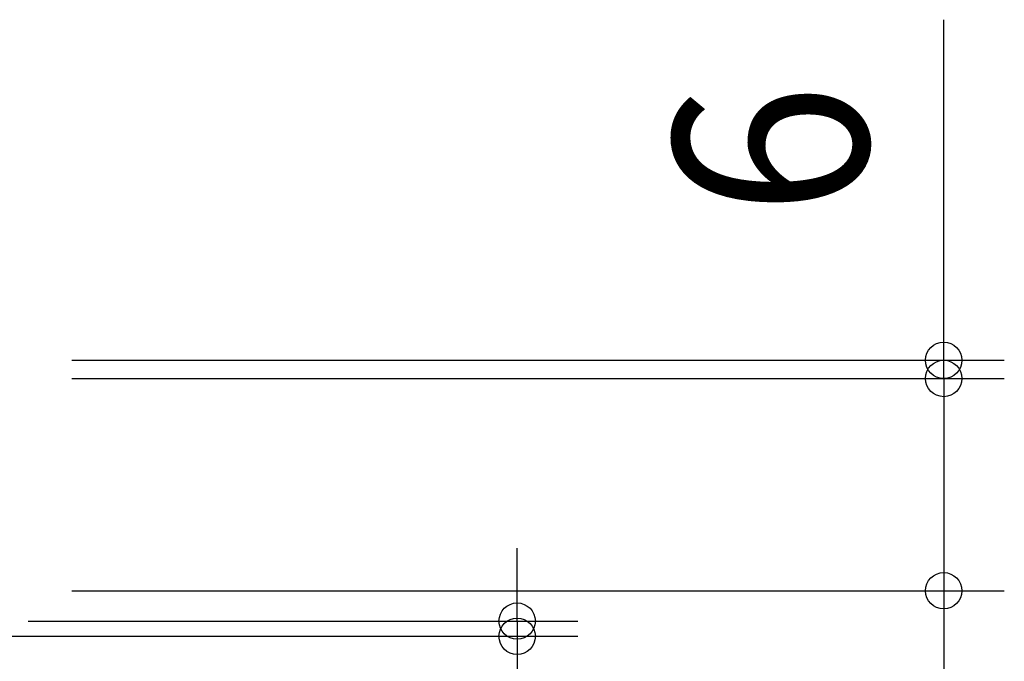
# Model space of a CAD drawing. Extents: x -557 to 418, y -401 to 479.
# Drawn here: x 93 to 418, y -93 to 118 of the extents above; entities that cross this region are included whole.
import ezdxf
from ezdxf.enums import TextEntityAlignment as Align

# ---------------------------------------------------------------- set-up
doc = ezdxf.new("R2010")
doc.units = 0
doc.header["$LTSCALE"] = 20
doc.header["$PDMODE"] = 3
doc.header["$PDSIZE"] = -2
doc.layers.get('DEFPOINTS').update_dxf_attribs({"linetype": 'CONTINUOUS'})
doc.layers.add('SIZE', color=30, linetype='CONTINUOUS')
doc.styles.get("Standard").update_dxf_attribs({"font": 'SIMPLEX.shx', "width": 0.9, "height": 64, "bigfont": 'BIGFONT.shx'})

msp = doc.modelspace()

# ---------------------------------------------------------------- linework, layer by layer
at = {"layer": 'DEFPOINTS', "color": 30, "linetype": 'CONTINUOUS'}
for p in [(397.585757, 0), (397.585757, -70), (256.868546, -85)]:
    msp.add_point(p, dxfattribs=at)
at = {"layer": 'SIZE', "color": 30, "linetype": 'CONTINUOUS'}
for p, q in [((397.585757, 18), (397.585757, 118.302935)), ((397.585757, 12), (397.585757, 24)), ((397.585757, 6), (397.585757, 18)), ((397.585757, 0), (397.585757, 12)), ((110, 6), (417.585757, 6)), ((397.585757, 0), (397.585757, 6)), ((110, 0), (417.585757, 0)), ((110, 0), (417.585757, 0)), ((397.585757, 0), (397.585757, -12)), ((397.585757, 0), (397.585757, -70)), ((397.585757, -12), (397.585757, -24)), ((256.868546, -68), (256.868546, -56)), ((256.868546, -80), (256.868546, -68)), ((110, -70), (417.585757, -70)), ((397.585757, -70), (397.585757, -82)), ((95.500129, -80), (276.868546, -80)), ((256.868546, -80), (256.868546, -85)), ((397.585757, -82), (397.585757, -238.778968)), ((20, -85), (276.868546, -85)), ((256.868546, -85), (256.868546, -97))]:
    msp.add_line(p, q, dxfattribs=at)
for centre in [(397.585757, 6), (397.585757, 0), (397.585757, 0), (397.585757, -70), (256.868546, -80), (256.868546, -85)]:
    msp.add_circle(centre, 6, dxfattribs=at)

# ---------------------------------------------------------------- texts
at = {"layer": 'SIZE', "color": 30, "linetype": 'CONTINUOUS', "width": 0.9}
msp.add_text('6', height=64, rotation=90, dxfattribs=at).set_placement((372.585757, 75.474363), align=Align.CENTER)

doc.saveas('drawing.dxf')
